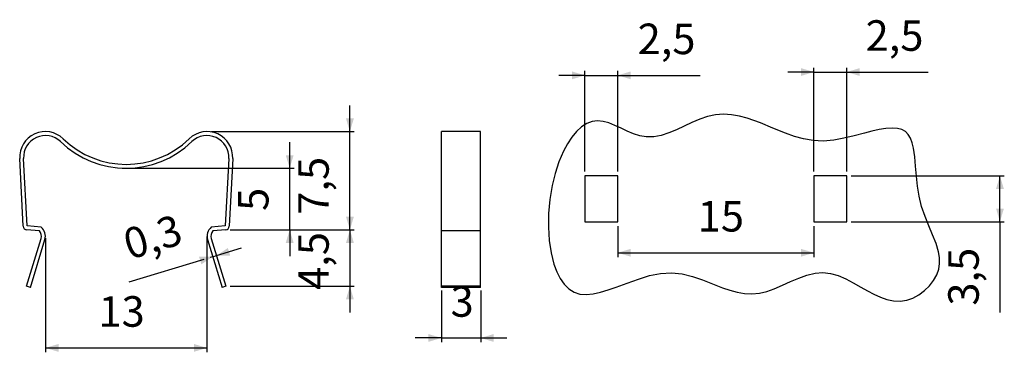
# Model space of a CAD drawing. Extents: x 31 to 257, y 83 to 159.
import ezdxf

# ---------------------------------------------------------------- set-up
doc = ezdxf.new("R2010")
doc.units = 0
doc.header["$PDSIZE"] = -1
doc.layers.get('0').update_dxf_attribs({"linetype": 'CONTINUOUS'})
doc.layers.get('DEFPOINTS').update_dxf_attribs({"linetype": 'CONTINUOUS'})
doc.styles.add('SLDTEXTSTYLE0', font='txt', dxfattribs={"width": 0.75})
doc.dimstyles.new('SLDDIMSTYLE0', dxfattribs={"dimtxt": 7, "dimasz": 3, "dimexe": 1, "dimexo": 0.0625, "dimgap": 1.75, "dimtad": 2, "dimlfac": 0.333333, "dimzin": 12, "dimtxsty": 'STANDARD', "dimsah": 1, "dimcen": 0.09, "dimclrd": 7, "dimclre": 7, "dimclrt": 7, "dimazin": 3, "dimtfac": 1, "dimtdec": 4, "dimtofl": 0, "dimtmove": 0, "dimatfit": 3, "dimtolj": 1, "dimtzin": 12})

# ---------------------------------------------------------------- blocks, each defined once
blk = doc.blocks.new('*D')
at = {"color": 7}
for p, q in [((160.74, 124.28), (160.74, 147.29)), ((168.24, 124.28), (168.24, 147.29)), ((213.24, 147.05), (207.24, 147.05)), ((213.24, 124.28), (213.24, 148.05)), ((213.24, 147.05), (220.74, 147.05)), ((220.74, 124.28), (220.74, 148.05)), ((220.74, 147.05), (239.42, 147.05)), ((160.74, 146.29), (154.74, 146.29)), ((160.74, 146.29), (168.24, 146.29)), ((168.24, 146.29), (187.15, 146.29)), ((106.84, 133.41), (106.84, 139.41)), ((75.12, 133.41), (107.84, 133.41)), ((106.84, 110.91), (106.84, 133.41)), ((93.03, 125.01), (93.03, 131.01)), ((54.63, 125.01), (94.03, 125.01)), ((93.03, 110.91), (93.03, 125.01)), ((221.74, 123.28), (256.88, 123.28)), ((255.88, 112.78), (255.88, 123.28)), ((106.84, 110.91), (106.84, 116.91)), ((79.38, 110.91), (94.03, 110.91)), ((79.38, 110.91), (107.84, 110.91)), ((79.38, 110.91), (107.84, 110.91)), ((93.03, 110.91), (93.03, 104.91)), ((106.84, 110.91), (106.84, 104.91)), ((106.84, 110.91), (106.84, 97.99)), ((168.24, 111.78), (168.24, 104.66)), ((213.24, 111.78), (213.24, 104.66)), ((221.74, 112.78), (256.88, 112.78)), ((255.88, 112.78), (255.88, 91.97)), ((37.03, 109.03), (37.03, 82.87)), ((74.07, 109.38), (74.07, 82.87)), ((76.25, 105.02), (81.99, 106.76)), ((73.35, 104.14), (56.19, 98.92)), ((75.39, 104.76), (74.8, 104.58)), ((75.39, 104.76), (76.25, 105.02)), ((168.24, 105.66), (213.24, 105.66)), ((79.38, 97.99), (107.84, 97.99)), ((106.84, 97.99), (106.84, 91.99)), ((127.82, 96.99), (127.82, 85.15)), ((136.82, 96.99), (136.82, 85.15)), ((127.82, 86.15), (121.82, 86.15)), ((127.82, 86.15), (136.82, 86.15)), ((136.82, 86.15), (142.82, 86.15)), ((37.03, 83.87), (74.07, 83.87))]:
    blk.add_line(p, q, dxfattribs=at)
for points in [[(160.74, 146.29), (157.74, 147.19), (157.74, 145.39)], [(168.24, 146.29), (171.24, 145.39), (171.24, 147.19)], [(213.24, 147.05), (210.24, 147.95), (210.24, 146.15)], [(220.74, 147.05), (223.74, 146.15), (223.74, 147.95)], [(106.84, 133.41), (107.74, 136.41), (105.94, 136.41)], [(93.03, 125.01), (93.93, 128.01), (92.13, 128.01)], [(255.88, 123.28), (254.98, 120.28), (256.78, 120.28)], [(255.88, 112.78), (256.78, 115.78), (254.98, 115.78)], [(106.84, 110.91), (107.74, 113.91), (105.94, 113.91)], [(93.03, 110.91), (92.13, 107.91), (93.93, 107.91)], [(106.84, 110.91), (105.94, 107.91), (107.74, 107.91)], [(76.25, 105.02), (79.38, 105.03), (78.86, 106.75)], [(168.24, 105.66), (171.24, 104.76), (171.24, 106.56)], [(213.24, 105.66), (210.24, 106.56), (210.24, 104.76)], [(75.39, 104.76), (72.25, 104.74), (72.78, 103.02)], [(106.84, 97.99), (105.94, 94.99), (107.74, 94.99)], [(127.82, 86.15), (124.82, 87.05), (124.82, 85.25)], [(136.82, 86.15), (139.82, 85.25), (139.82, 87.05)], [(37.03, 83.87), (40.03, 82.97), (40.03, 84.77)], [(74.07, 83.87), (71.07, 84.77), (71.07, 82.97)]]:
    blk.add_solid(points, dxfattribs=at)
at = {"layer": 'DEFPOINTS', "color": 7}
for p in [(74.09, 133.41), (55.55, 125.01), (160.74, 123.28), (168.24, 123.28), (213.24, 123.28), (220.74, 123.28), (220.74, 123.28), (78.38, 110.91), (78.38, 110.91), (78.38, 110.91), (168.24, 112.78), (213.24, 112.78), (220.74, 112.78), (37.03, 109.46), (74.07, 109.46), (74.19, 108.69), (75.05, 108.95), (78.38, 97.99), (127.82, 97.99), (136.82, 97.99)]:
    blk.add_point(p, dxfattribs=at)
at = {"color": 7, "char_height": 7, "attachment_point": 7, "style": 'SLDTEXTSTYLE0'}
for s, insert in [('2,5', (172.81, 148.96)), ('2,5', (225.08, 149.72)), ('15', (186.59, 108.33)), ('3', (129.92, 88.82)), ('13', (49.19, 86.53))]:
    blk.add_mtext(s, dxfattribs=dict(at, insert=insert))
for s, insert, rotation in [('7,5', (104.17, 114.38), 90), ('5', (90.36, 115.24), 90), ('0,3', (56.94, 101.93), 16.9054), ('4,5', (104.17, 97.15), 90), ('3,5', (253.21, 93.55), 90)]:
    blk.add_mtext(s, dxfattribs=dict(at, insert=insert, rotation=rotation))

msp = doc.modelspace()

# ---------------------------------------------------------------- linework, layer by layer
at = {"color": 7, "linetype": 'CONTINUOUS'}
for p, q in [((136.815, 133.411), (127.815, 133.411)), ((127.815, 127.219), (127.815, 133.411)), ((136.815, 127.219), (136.815, 133.411)), ((31.944, 111.716), (31.137, 127.219)), ((32.841, 111.803), (32.036, 127.265)), ((79.065, 127.265), (78.26, 111.803)), ((79.964, 127.219), (79.157, 111.716)), ((127.815, 111.716), (127.815, 127.219)), ((136.815, 111.716), (136.815, 127.219)), ((168.235, 123.28), (160.735, 123.28)), ((160.735, 123.28), (160.735, 112.78)), ((168.235, 112.78), (168.235, 123.28)), ((220.735, 123.28), (213.235, 123.28)), ((213.235, 123.28), (213.235, 112.78)), ((220.735, 112.78), (220.735, 123.28)), ((35.663, 110.649), (32.719, 110.911)), ((36.05, 111.518), (32.841, 111.803)), ((78.26, 111.803), (75.051, 111.518)), ((78.382, 110.911), (75.438, 110.649)), ((127.815, 110.911), (127.815, 111.716)), ((127.815, 110.649), (127.815, 110.911)), ((136.815, 110.649), (127.815, 110.649)), ((127.815, 108.953), (127.815, 110.649)), ((136.815, 110.911), (136.815, 111.716)), ((136.815, 110.649), (136.815, 110.911)), ((136.815, 108.953), (136.815, 110.649)), ((160.735, 112.78), (168.235, 112.78)), ((213.235, 112.78), (220.735, 112.78)), ((32.719, 97.992), (36.051, 108.953)), ((33.58, 97.73), (36.912, 108.691)), ((74.189, 108.691), (77.521, 97.73)), ((75.051, 108.953), (78.382, 97.992)), ((127.815, 97.992), (127.815, 108.953)), ((136.815, 97.992), (136.815, 108.953)), ((33.58, 97.73), (32.719, 97.992)), ((78.382, 97.992), (77.521, 97.73)), ((136.815, 97.992), (127.815, 97.992)), ((127.815, 97.73), (127.815, 97.992)), ((136.815, 97.73), (127.815, 97.73)), ((136.815, 97.73), (136.815, 97.992))]:
    msp.add_line(p, q, dxfattribs=at)
at = {"color": 7, "linetype": 'CONTINUOUS', "flags": 128}
msp.add_lwpolyline([(153.235, 121.077), (152.691, 117.866), (152.391, 114.651), (152.335, 111.495), (152.52, 108.463), (152.948, 105.619), (153.615, 103.028), (154.274, 101.289), (155.066, 99.754), (155.992, 98.453), (157.052, 97.41), (158.245, 96.654), (159.571, 96.212), (161.037, 96.086), (162.62, 96.236), (164.304, 96.607), (166.074, 97.145), (167.916, 97.797), (170.412, 98.733), (172.971, 99.651), (175.56, 100.431), (178.079, 100.943), (180.564, 101.097), (182.993, 100.836), (185.371, 100.248), (187.706, 99.448), (190.007, 98.549), (192.284, 97.664), (193.973, 97.081), (195.657, 96.616), (197.34, 96.318), (199.025, 96.232), (200.716, 96.405), (202.413, 96.823), (204.115, 97.422), (205.992, 98.21), (207.871, 99.048), (209.749, 99.847), (211.625, 100.518), (213.496, 100.972), (215.261, 101.122), (217.019, 100.93), (218.769, 100.422), (220.513, 99.677), (222.255, 98.774), (223.994, 97.795), (225.485, 96.955), (226.978, 96.167), (228.474, 95.483), (229.973, 94.952), (231.478, 94.625), (232.989, 94.553), (234.507, 94.786), (235.919, 95.296), (237.283, 96.052), (238.555, 97.007), (239.69, 98.117), (240.644, 99.336), (241.372, 100.62), (241.833, 101.925), (242.031, 103.237), (242.001, 104.56), (241.779, 105.9), (241.217, 107.816), (240.451, 109.792), (239.58, 111.842), (238.705, 113.983), (237.924, 116.228), (237.336, 118.593), (236.971, 120.904), (236.727, 123.226), (236.537, 125.492), (236.333, 127.633), (236.048, 129.579), (235.76, 130.806), (235.373, 131.875), (234.864, 132.763), (234.207, 133.444), (233.387, 133.902), (232.411, 134.156), (231.145, 134.23), (229.727, 134.117), (228.184, 133.858), (226.538, 133.492), (224.816, 133.058), (222.485, 132.455), (220.12, 131.893), (217.775, 131.463), (215.35, 131.248), (213.053, 131.349), (210.865, 131.721), (208.759, 132.304), (206.707, 133.04), (203.842, 134.226), (200.95, 135.431), (197.958, 136.485), (196.147, 136.961), (194.32, 137.277), (192.49, 137.392), (190.672, 137.263), (188.844, 136.859), (187.04, 136.234), (185.253, 135.467), (183.478, 134.635), (181.71, 133.815), (179.976, 133.098), (178.238, 132.541), (176.493, 132.219), (174.734, 132.205), (173.301, 132.463), (171.86, 132.932), (170.423, 133.534), (168.997, 134.194), (167.592, 134.834), (166.218, 135.379), (164.882, 135.75), (163.595, 135.871), (162.362, 135.707), (161.188, 135.275), (159.945, 134.5), (158.781, 133.448), (157.702, 132.149), (156.71, 130.635), (155.81, 128.937), (154.776, 126.487), (153.915, 123.843), (153.235, 121.077)], dxfattribs=at)
at = {"color": 7, "linetype": 'CONTINUOUS'}
for centre, radius, start, end in [((37.015, 127.525), 5.886, 45.94113, 182.98159), ((74.086, 127.525), 5.886, 357.01841, 134.05887), ((37.015, 127.525), 4.986, 45.94113, 182.98159), ((55.551, 146.68), 21.669, 225.94113, 314.05887), ((55.551, 146.68), 20.769, 225.94113, 314.05887), ((74.086, 127.525), 4.986, 357.01841, 134.05887), ((32.795, 111.759), 0.851, 182.86343, 264.9258), ((34.373, 109.462), 1.753, 343.09463, 42.6109), ((34.373, 109.462), 2.653, 343.09463, 50.80299), ((76.728, 109.462), 2.653, 129.19701, 196.90537), ((76.728, 109.462), 1.753, 137.3891, 196.90537), ((78.306, 111.759), 0.851, 275.0742, 357.13657)]:
    msp.add_arc(centre, radius, start, end, dxfattribs=at)

# ---------------------------------------------------------------- dimensions: what is measured, and where the dimension line sits
at = {"color": 7}
for base, p1, p2, text, middle in [((74.075, 83.867), (37.026, 109.462), (74.075, 109.462), '13', (54.374, 83.867)), ((168.235, 146.292), (160.735, 123.28), (168.235, 123.28), '2,5', (179.186, 146.292)), ((220.735, 147.055), (213.235, 123.28), (220.735, 123.28), '2,5', (231.453, 147.055))]:
    dim = msp.add_linear_dim(base=base, p1=p1, p2=p2, text=text, dimstyle='SLDDIMSTYLE0', dxfattribs=at)
    dim.commit()
    dim.dimension.update_dxf_attribs({"geometry": '*D', "text_midpoint": middle, "dimtype": 160})
for base, p1, p2, angle, text, middle in [((93.031, 125.011), (78.382, 110.911), (55.551, 125.011), 90, '5', (93.031, 117.828)), ((76.247, 105.017), (74.189, 108.691), (75.051, 108.953), 16.90537, '0,3', (63.812, 101.238)), ((106.841, 133.411), (78.382, 110.911), (74.086, 133.411), 90, '7,5', (106.841, 120.753)), ((106.841, 97.992), (78.382, 110.911), (78.382, 97.992), 90, '4,5', (106.841, 103.53)), ((255.877, 123.28), (220.735, 112.78), (220.735, 123.28), 90, '3,5', (255.877, 99.931))]:
    dim = msp.add_linear_dim(base=base, p1=p1, p2=p2, angle=angle, text=text, dimstyle='SLDDIMSTYLE0', dxfattribs=at)
    dim.commit()
    dim.dimension.update_dxf_attribs({"geometry": '*D', "text_midpoint": middle, "dimtype": 160})
for base, p1, p2, middle in [((136.815, 86.152), (127.815, 97.992), (136.815, 97.992), (132.508, 86.152)), ((213.235, 105.661), (168.235, 112.78), (213.235, 112.78), (191.776, 105.661))]:
    dim = msp.add_linear_dim(base=base, p1=p1, p2=p2, dimstyle='SLDDIMSTYLE0', dxfattribs=at)
    dim.commit()
    dim.dimension.update_dxf_attribs({"geometry": '*D', "text_midpoint": middle, "dimtype": 160})

doc.saveas('drawing.dxf')
